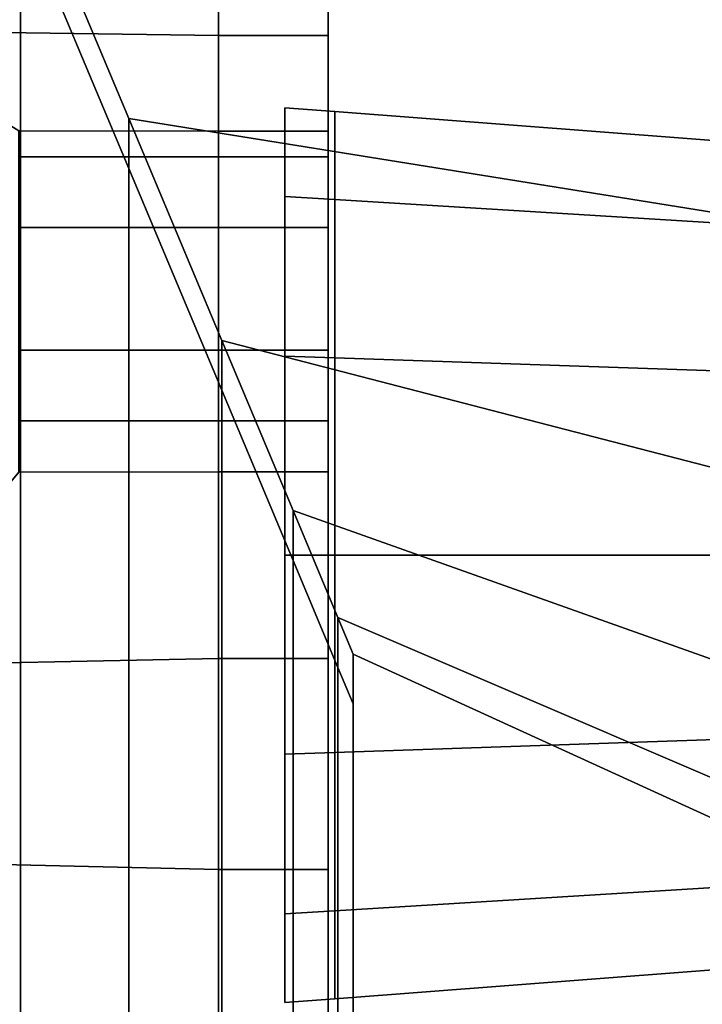
# Model space of a CAD drawing. Extents: x 25 to 1063, y -696 to 1919.
# Drawn here: x 34 to 47, y 1710 to 1729 of the extents above; entities that cross this region are included whole.
import ezdxf

# ---------------------------------------------------------------- set-up
doc = ezdxf.new("R2010")
doc.units = 0
doc.header["$MEASUREMENT"] = 0
doc.layers.add('Moffat_Outlines', color=10, linetype='Continuous')

msp = doc.modelspace()

# ---------------------------------------------------------------- linework, layer by layer
at = {"layer": 'Moffat_Outlines'}
for points in [[(39.748, 1739.429, -2280.892), (39.748, 1739.429, -2280.892), (39.748, 1737.961, -2277.83), (39.748, 1718.671, -2288.997)], [(39.748, 1736.013, -2286.257), (39.748, 1736.013, -2286.257), (39.748, 1739.429, -2280.892), (39.748, 1718.671, -2288.997)], [(39.748, 1739.429, -2297.103), (39.748, 1739.429, -2297.103), (39.748, 1736.013, -2291.738), (39.748, 1718.671, -2288.997)], [(39.748, 1737.961, -2300.164), (39.748, 1737.961, -2300.164), (39.748, 1739.429, -2297.103), (39.748, 1718.671, -2288.997)], [(39.748, 1739.429, -2389.892), (39.748, 1739.429, -2389.892), (39.748, 1737.961, -2386.83), (39.748, 1718.671, -2397.997)], [(39.748, 1736.013, -2395.257), (39.748, 1736.013, -2395.257), (39.748, 1739.429, -2389.892), (39.748, 1718.671, -2397.997)], [(39.748, 1739.429, -2406.103), (39.748, 1739.429, -2406.103), (39.748, 1736.013, -2400.738), (39.748, 1718.671, -2397.997)], [(39.748, 1737.961, -2409.164), (39.748, 1737.961, -2409.164), (39.748, 1739.429, -2406.103), (39.748, 1718.671, -2397.997)], [(39.748, 1737.961, -2277.83), (39.748, 1737.961, -2277.83), (39.748, 1731.684, -2277.247), (39.748, 1718.671, -2288.997)], [(39.748, 1731.684, -2300.747), (39.748, 1731.684, -2300.747), (39.748, 1737.961, -2300.164), (39.748, 1718.671, -2288.997)], [(39.748, 1737.961, -2386.83), (39.748, 1737.961, -2386.83), (39.748, 1731.684, -2386.247), (39.748, 1718.671, -2397.997)], [(39.748, 1731.684, -2409.747), (39.748, 1731.684, -2409.747), (39.748, 1737.961, -2409.164), (39.748, 1718.671, -2397.997)], [(33.577, 1731.63, -2537.838), (31.666, 1737.19, -2537.293), (32.402, 1693.228, -2537.501), (33.577, 1693.233, -2537.838)], [(32.402, 1693.228, -2575.815), (31.666, 1737.19, -2576.023), (33.577, 1731.63, -2575.478), (33.577, 1693.233, -2575.478)], [(39.748, 1736.013, -2291.738), (39.748, 1736.013, -2291.738), (39.748, 1736.013, -2286.257), (39.748, 1718.671, -2288.997)], [(39.748, 1736.013, -2400.738), (39.748, 1736.013, -2400.738), (39.748, 1736.013, -2395.257), (39.748, 1718.671, -2397.997)], [(35.748, 1727.449, -2539.784), (33.577, 1732.63, -2537.838), (33.577, 1731.63, -2537.838), (35.748, 1726.449, -2539.784)], [(33.577, 1731.63, -2575.478), (33.577, 1732.63, -2575.478), (35.748, 1727.449, -2573.532), (35.748, 1726.449, -2573.532)], [(50.845, 1731.37, -2531.206), (33.577, 1732.63, -2537.838), (35.748, 1727.449, -2539.784), (50.849, 1725.02, -2533.847)], [(50.848, 1725.019, -2579.471), (35.748, 1727.449, -2573.532), (33.577, 1732.63, -2575.478), (50.845, 1731.37, -2582.111)], [(37.548, 1729.111, -2272.573), (37.548, 1732.509, -2275.282), (30.307, 1732.35, -2275.213), (30.308, 1729.213, -2272.708)], [(30.307, 1732.35, -2302.783), (37.548, 1732.509, -2302.713), (37.548, 1729.111, -2305.422), (30.308, 1729.213, -2305.287)], [(37.548, 1729.111, -2381.573), (37.548, 1732.509, -2384.282), (30.307, 1732.35, -2384.213), (30.308, 1729.213, -2381.708)], [(30.307, 1732.35, -2411.783), (37.548, 1732.509, -2411.713), (37.548, 1729.111, -2414.422), (30.308, 1729.213, -2414.287)], [(39.748, 1732.51, -2275.28), (37.548, 1732.509, -2275.282), (37.548, 1729.111, -2272.573), (39.748, 1729.113, -2272.571)], [(39.748, 1729.114, -2305.424), (37.548, 1729.111, -2305.422), (37.548, 1732.509, -2302.713), (39.748, 1732.51, -2302.715)], [(39.748, 1732.51, -2384.28), (37.548, 1732.509, -2384.282), (37.548, 1729.111, -2381.573), (39.748, 1729.113, -2381.571)], [(39.748, 1729.114, -2414.424), (37.548, 1729.111, -2414.422), (37.548, 1732.509, -2411.713), (39.748, 1732.51, -2411.715)], [(39.748, 1729.113, -2272.571), (39.748, 1727.388, -2273.826), (39.748, 1731.684, -2277.247), (39.748, 1732.51, -2275.28)], [(39.748, 1732.51, -2302.715), (39.748, 1731.684, -2300.747), (39.748, 1727.388, -2304.169), (39.748, 1729.114, -2305.424)], [(39.748, 1729.113, -2381.571), (39.748, 1727.388, -2382.826), (39.748, 1731.684, -2386.247), (39.748, 1732.51, -2384.28)], [(39.748, 1732.51, -2411.715), (39.748, 1731.684, -2409.747), (39.748, 1727.388, -2413.169), (39.748, 1729.114, -2414.424)], [(35.748, 1726.449, -2539.784), (33.577, 1731.63, -2537.838), (33.577, 1693.233, -2537.838), (35.748, 1693.182, -2539.784)], [(33.577, 1693.233, -2575.478), (33.577, 1731.63, -2575.478), (35.748, 1726.449, -2573.532), (35.748, 1693.182, -2573.532)], [(39.748, 1731.684, -2277.247), (39.748, 1731.684, -2277.247), (39.748, 1727.388, -2273.826), (39.748, 1718.671, -2288.997)], [(39.748, 1727.388, -2304.169), (39.748, 1727.388, -2304.169), (39.748, 1731.684, -2300.747), (39.748, 1718.671, -2288.997)], [(39.748, 1731.684, -2386.247), (39.748, 1731.684, -2386.247), (39.748, 1727.388, -2382.826), (39.748, 1718.671, -2397.997)], [(39.748, 1727.388, -2413.169), (39.748, 1727.388, -2413.169), (39.748, 1731.684, -2409.747), (39.748, 1718.671, -2397.997)], [(37.548, 1727.194, -2267.47), (37.548, 1729.111, -2272.573), (30.308, 1729.213, -2272.708), (33.548, 1727.204, -2267.466)], [(30.308, 1729.213, -2305.287), (37.548, 1729.111, -2305.422), (37.548, 1727.194, -2310.525), (33.548, 1727.205, -2310.529)], [(37.548, 1727.194, -2376.47), (37.548, 1729.111, -2381.573), (30.308, 1729.213, -2381.708), (33.548, 1727.204, -2376.466)], [(30.308, 1729.213, -2414.287), (37.548, 1729.111, -2414.422), (37.548, 1727.194, -2419.525), (33.548, 1727.205, -2419.529)], [(39.748, 1727.193, -2310.525), (37.548, 1727.194, -2310.525), (37.548, 1729.111, -2305.422), (39.748, 1729.114, -2305.424)], [(39.748, 1727.193, -2419.525), (37.548, 1727.194, -2419.525), (37.548, 1729.111, -2414.422), (39.748, 1729.114, -2414.424)], [(39.748, 1729.113, -2272.571), (37.548, 1729.111, -2272.573), (37.548, 1727.194, -2267.47), (39.748, 1727.193, -2267.47)], [(39.748, 1729.113, -2381.571), (37.548, 1729.111, -2381.573), (37.548, 1727.194, -2376.47), (39.748, 1727.193, -2376.47)], [(39.748, 1729.114, -2305.424), (39.748, 1727.388, -2304.169), (39.748, 1725.277, -2310.279), (39.748, 1727.193, -2310.525)], [(39.748, 1729.114, -2414.424), (39.748, 1727.388, -2413.169), (39.748, 1725.277, -2419.279), (39.748, 1727.193, -2419.525)], [(39.748, 1727.193, -2267.47), (39.748, 1725.277, -2267.716), (39.748, 1727.388, -2273.826), (39.748, 1729.113, -2272.571)], [(39.748, 1727.193, -2376.47), (39.748, 1725.277, -2376.716), (39.748, 1727.388, -2382.826), (39.748, 1729.113, -2381.571)], [(38.881, 1725.886, -2283.259), (39.878, 1725.825, -2283.308), (39.878, 1727.587, -2286.967), (38.881, 1727.663, -2286.95)], [(38.881, 1727.663, -2286.95), (38.881, 1726.688, -2287.172), (38.881, 1725.104, -2283.882), (38.881, 1725.886, -2283.259)], [(38.881, 1727.663, -2286.95), (39.878, 1727.587, -2286.967), (39.878, 1727.587, -2291.028), (38.881, 1727.663, -2291.046)], [(38.881, 1727.663, -2291.046), (38.881, 1726.688, -2290.823), (38.881, 1726.688, -2287.172), (38.881, 1727.663, -2286.95)], [(38.881, 1727.663, -2291.046), (39.878, 1727.587, -2291.028), (39.878, 1725.825, -2294.687), (38.881, 1725.886, -2294.736)], [(38.881, 1725.886, -2294.736), (38.881, 1725.104, -2294.113), (38.881, 1726.688, -2290.823), (38.881, 1727.663, -2291.046)], [(38.881, 1725.886, -2392.259), (39.878, 1725.825, -2392.308), (39.878, 1727.587, -2395.967), (38.881, 1727.663, -2395.95)], [(38.881, 1727.663, -2395.95), (38.881, 1726.688, -2396.172), (38.881, 1725.104, -2392.882), (38.881, 1725.886, -2392.259)], [(38.881, 1727.663, -2395.95), (39.878, 1727.587, -2395.967), (39.878, 1727.587, -2400.028), (38.881, 1727.663, -2400.046)], [(38.881, 1727.663, -2400.046), (38.881, 1726.688, -2399.823), (38.881, 1726.688, -2396.172), (38.881, 1727.663, -2395.95)], [(38.881, 1727.663, -2400.046), (39.878, 1727.587, -2400.028), (39.878, 1725.825, -2403.687), (38.881, 1725.886, -2403.736)], [(38.881, 1725.886, -2403.736), (38.881, 1725.104, -2403.113), (38.881, 1726.688, -2399.823), (38.881, 1727.663, -2400.046)], [(55.751, 1724.849, -2284.085), (55.751, 1726.371, -2287.244), (39.878, 1727.587, -2286.967), (39.878, 1725.825, -2283.308)], [(39.878, 1727.587, -2286.967), (55.751, 1726.371, -2287.244), (55.751, 1726.371, -2290.751), (39.878, 1727.587, -2291.028)], [(39.878, 1727.587, -2291.028), (55.751, 1726.371, -2290.751), (55.751, 1724.849, -2293.91), (39.878, 1725.825, -2294.687)], [(55.751, 1724.849, -2393.085), (55.751, 1726.371, -2396.244), (39.878, 1727.587, -2395.967), (39.878, 1725.825, -2392.308)], [(39.878, 1727.587, -2395.967), (55.751, 1726.371, -2396.244), (55.751, 1726.371, -2399.751), (39.878, 1727.587, -2400.028)], [(39.878, 1727.587, -2400.028), (55.751, 1726.371, -2399.751), (55.751, 1724.849, -2402.91), (39.878, 1725.825, -2403.687)], [(37.612, 1722.999, -2542.881), (35.748, 1727.449, -2539.784), (35.748, 1726.449, -2539.784), (37.612, 1721.999, -2542.881)], [(35.748, 1726.449, -2573.532), (35.748, 1727.449, -2573.532), (37.612, 1722.999, -2570.435), (37.612, 1721.999, -2570.435)], [(50.849, 1725.02, -2533.847), (35.748, 1727.449, -2539.784), (37.612, 1722.999, -2542.881), (50.852, 1719.569, -2538.037)], [(50.851, 1719.568, -2575.28), (37.612, 1722.999, -2570.435), (35.748, 1727.449, -2573.532), (50.848, 1725.019, -2579.471)], [(39.748, 1727.388, -2273.826), (39.748, 1727.388, -2273.826), (39.748, 1725.277, -2267.716), (39.748, 1718.671, -2288.997)], [(39.748, 1725.277, -2310.279), (39.748, 1725.277, -2310.279), (39.748, 1727.388, -2304.169), (39.748, 1718.671, -2288.997)], [(39.748, 1727.388, -2382.826), (39.748, 1727.388, -2382.826), (39.748, 1725.277, -2376.716), (39.748, 1718.671, -2397.997)], [(39.748, 1725.277, -2419.279), (39.748, 1725.277, -2419.279), (39.748, 1727.388, -2413.169), (39.748, 1718.671, -2397.997)], [(33.548, 1726.68, -2311.887), (33.548, 1727.205, -2310.529), (37.548, 1727.194, -2310.525), (37.548, 1726.68, -2311.887)], [(33.548, 1726.68, -2420.887), (33.548, 1727.205, -2419.529), (37.548, 1727.194, -2419.525), (37.548, 1726.68, -2420.887)], [(37.548, 1726.68, -2266.108), (37.548, 1727.194, -2267.47), (33.548, 1727.204, -2267.466), (33.548, 1726.68, -2266.108)], [(37.548, 1726.68, -2375.108), (37.548, 1727.194, -2376.47), (33.548, 1727.204, -2376.466), (33.548, 1726.68, -2375.108)], [(39.748, 1726.68, -2266.108), (39.748, 1727.193, -2267.47), (37.548, 1727.194, -2267.47), (37.548, 1726.68, -2266.108)], [(37.548, 1726.68, -2311.887), (37.548, 1727.194, -2310.525), (39.748, 1727.193, -2310.525), (39.748, 1726.68, -2311.887)], [(39.748, 1726.68, -2375.108), (39.748, 1727.193, -2376.47), (37.548, 1727.194, -2376.47), (37.548, 1726.68, -2375.108)], [(37.548, 1726.68, -2420.887), (37.548, 1727.194, -2419.525), (39.748, 1727.193, -2419.525), (39.748, 1726.68, -2420.887)], [(39.748, 1727.193, -2267.47), (39.748, 1726.68, -2266.108), (39.748, 1725.262, -2265.785), (39.748, 1725.277, -2267.716)], [(39.748, 1725.262, -2312.21), (39.748, 1726.68, -2311.887), (39.748, 1727.193, -2310.525), (39.748, 1725.277, -2310.279)], [(39.748, 1727.193, -2376.47), (39.748, 1726.68, -2375.108), (39.748, 1725.262, -2374.785), (39.748, 1725.277, -2376.716)], [(39.748, 1725.262, -2421.21), (39.748, 1726.68, -2420.887), (39.748, 1727.193, -2419.525), (39.748, 1725.277, -2419.279)], [(38.881, 1726.688, -2290.823), (38.881, 1726.688, -2290.823), (38.881, 1725.104, -2294.113), (38.881, 1718.69, -2288.997)], [(38.881, 1726.688, -2287.172), (38.881, 1726.688, -2287.172), (38.881, 1726.688, -2290.823), (38.881, 1718.69, -2288.997)], [(38.881, 1725.104, -2283.882), (38.881, 1725.104, -2283.882), (38.881, 1726.688, -2287.172), (38.881, 1718.69, -2288.997)], [(38.881, 1726.688, -2399.823), (38.881, 1726.688, -2399.823), (38.881, 1725.104, -2403.113), (38.881, 1718.69, -2397.997)], [(38.881, 1726.688, -2396.172), (38.881, 1726.688, -2396.172), (38.881, 1726.688, -2399.823), (38.881, 1718.69, -2397.997)], [(38.881, 1725.104, -2392.882), (38.881, 1725.104, -2392.882), (38.881, 1726.688, -2396.172), (38.881, 1718.69, -2397.997)], [(33.548, 1726.68, -2266.108), (33.548, 1725.262, -2265.785), (37.548, 1725.262, -2265.785), (37.548, 1726.68, -2266.108)], [(37.548, 1726.68, -2311.887), (37.548, 1725.262, -2312.21), (33.548, 1725.262, -2312.21), (33.548, 1726.68, -2311.887)], [(33.548, 1726.68, -2375.108), (33.548, 1725.262, -2374.785), (37.548, 1725.262, -2374.785), (37.548, 1726.68, -2375.108)], [(37.548, 1726.68, -2420.887), (37.548, 1725.262, -2421.21), (33.548, 1725.262, -2421.21), (33.548, 1726.68, -2420.887)], [(37.548, 1726.68, -2266.108), (37.548, 1725.262, -2265.785), (39.748, 1725.262, -2265.785), (39.748, 1726.68, -2266.108)], [(39.748, 1726.68, -2311.887), (39.748, 1725.262, -2312.21), (37.548, 1725.262, -2312.21), (37.548, 1726.68, -2311.887)], [(37.548, 1726.68, -2375.108), (37.548, 1725.262, -2374.785), (39.748, 1725.262, -2374.785), (39.748, 1726.68, -2375.108)], [(39.748, 1726.68, -2420.887), (39.748, 1725.262, -2421.21), (37.548, 1725.262, -2421.21), (37.548, 1726.68, -2420.887)], [(37.612, 1721.999, -2542.881), (35.748, 1726.449, -2539.784), (35.748, 1693.182, -2539.784), (37.612, 1693.137, -2542.881)], [(35.748, 1693.182, -2573.532), (35.748, 1726.449, -2573.532), (37.612, 1721.999, -2570.435), (37.612, 1693.137, -2570.435)], [(38.881, 1722.683, -2280.705), (39.878, 1722.649, -2280.776), (39.878, 1725.825, -2283.308), (38.881, 1725.886, -2283.259)], [(38.881, 1725.886, -2283.259), (38.881, 1725.104, -2283.882), (38.881, 1722.249, -2281.606), (38.881, 1722.683, -2280.705)], [(38.881, 1725.886, -2294.736), (39.878, 1725.825, -2294.687), (39.878, 1722.649, -2297.219), (38.881, 1722.683, -2297.29)], [(38.881, 1722.683, -2297.29), (38.881, 1722.249, -2296.389), (38.881, 1725.104, -2294.113), (38.881, 1725.886, -2294.736)], [(38.881, 1722.683, -2389.705), (39.878, 1722.649, -2389.776), (39.878, 1725.825, -2392.308), (38.881, 1725.886, -2392.259)], [(38.881, 1725.886, -2392.259), (38.881, 1725.104, -2392.882), (38.881, 1722.249, -2390.606), (38.881, 1722.683, -2389.705)], [(38.881, 1725.886, -2403.736), (39.878, 1725.825, -2403.687), (39.878, 1722.649, -2406.219), (38.881, 1722.683, -2406.29)], [(38.881, 1722.683, -2406.29), (38.881, 1722.249, -2405.389), (38.881, 1725.104, -2403.113), (38.881, 1725.886, -2403.736)], [(55.751, 1722.108, -2281.899), (55.751, 1724.849, -2284.085), (39.878, 1725.825, -2283.308), (39.878, 1722.649, -2280.776)], [(39.878, 1725.825, -2294.687), (55.751, 1724.849, -2293.91), (55.751, 1722.108, -2296.096), (39.878, 1722.649, -2297.219)], [(55.751, 1722.108, -2390.899), (55.751, 1724.849, -2393.085), (39.878, 1725.825, -2392.308), (39.878, 1722.649, -2389.776)], [(39.878, 1725.825, -2403.687), (55.751, 1724.849, -2402.91), (55.751, 1722.108, -2405.096), (39.878, 1722.649, -2406.219)], [(37.548, 1722.805, -2265.224), (37.548, 1725.262, -2265.785), (33.548, 1725.262, -2265.785), (33.548, 1722.805, -2265.224)], [(33.548, 1725.262, -2312.21), (37.548, 1725.262, -2312.21), (37.548, 1722.805, -2312.771), (33.548, 1722.805, -2312.771)], [(37.548, 1722.805, -2374.224), (37.548, 1725.262, -2374.785), (33.548, 1725.262, -2374.785), (33.548, 1722.805, -2374.224)], [(33.548, 1725.262, -2421.21), (37.548, 1725.262, -2421.21), (37.548, 1722.805, -2421.771), (33.548, 1722.805, -2421.771)], [(39.748, 1725.262, -2265.785), (37.548, 1725.262, -2265.785), (37.548, 1722.805, -2265.224), (39.748, 1722.805, -2265.224)], [(39.748, 1722.805, -2312.771), (37.548, 1722.805, -2312.771), (37.548, 1725.262, -2312.21), (39.748, 1725.262, -2312.21)], [(39.748, 1725.262, -2374.785), (37.548, 1725.262, -2374.785), (37.548, 1722.805, -2374.224), (39.748, 1722.805, -2374.224)], [(39.748, 1722.805, -2421.771), (37.548, 1722.805, -2421.771), (37.548, 1725.262, -2421.21), (39.748, 1725.262, -2421.21)], [(38.881, 1725.104, -2294.113), (38.881, 1725.104, -2294.113), (38.881, 1722.249, -2296.389), (38.881, 1718.69, -2288.997)], [(38.881, 1722.249, -2281.606), (38.881, 1722.249, -2281.606), (38.881, 1725.104, -2283.882), (38.881, 1718.69, -2288.997)], [(38.881, 1725.104, -2403.113), (38.881, 1725.104, -2403.113), (38.881, 1722.249, -2405.389), (38.881, 1718.69, -2397.997)], [(38.881, 1722.249, -2390.606), (38.881, 1722.249, -2390.606), (38.881, 1725.104, -2392.882), (38.881, 1718.69, -2397.997)], [(39.748, 1725.277, -2267.716), (39.748, 1725.277, -2267.716), (39.748, 1721.983, -2266.949), (39.748, 1718.671, -2288.997)], [(39.748, 1721.983, -2311.046), (39.748, 1721.983, -2311.046), (39.748, 1725.277, -2310.279), (39.748, 1718.671, -2288.997)], [(39.748, 1722.805, -2265.224), (39.748, 1721.983, -2266.949), (39.748, 1725.277, -2267.716), (39.748, 1725.262, -2265.785)], [(39.748, 1725.262, -2312.21), (39.748, 1725.277, -2310.279), (39.748, 1721.983, -2311.046), (39.748, 1722.805, -2312.771)], [(39.748, 1725.277, -2376.716), (39.748, 1725.277, -2376.716), (39.748, 1721.983, -2375.949), (39.748, 1718.671, -2397.997)], [(39.748, 1721.983, -2420.046), (39.748, 1721.983, -2420.046), (39.748, 1725.277, -2419.279), (39.748, 1718.671, -2397.997)], [(39.748, 1722.805, -2374.224), (39.748, 1721.983, -2375.949), (39.748, 1725.277, -2376.716), (39.748, 1725.262, -2374.785)], [(39.748, 1725.262, -2421.21), (39.748, 1725.277, -2419.279), (39.748, 1721.983, -2420.046), (39.748, 1722.805, -2421.771)], [(39.042, 1719.586, -2546.916), (37.612, 1722.999, -2542.881), (37.612, 1721.999, -2542.881), (39.042, 1718.586, -2546.916)], [(37.612, 1721.999, -2570.435), (37.612, 1722.999, -2570.435), (39.042, 1719.586, -2566.4), (39.042, 1718.586, -2566.4)], [(50.852, 1719.569, -2538.037), (37.612, 1722.999, -2542.881), (39.042, 1719.586, -2546.916), (50.853, 1715.387, -2543.493)], [(50.853, 1715.386, -2569.824), (39.042, 1719.586, -2566.4), (37.612, 1722.999, -2570.435), (50.851, 1719.568, -2575.28)], [(33.548, 1721.386, -2313.095), (33.548, 1722.805, -2312.771), (37.548, 1722.805, -2312.771), (37.548, 1721.386, -2313.095)], [(37.548, 1721.386, -2264.9), (37.548, 1722.805, -2265.224), (33.548, 1722.805, -2265.224), (33.548, 1721.386, -2264.9)], [(33.548, 1721.386, -2422.095), (33.548, 1722.805, -2421.771), (37.548, 1722.805, -2421.771), (37.548, 1721.386, -2422.095)], [(37.548, 1721.386, -2373.9), (37.548, 1722.805, -2374.224), (33.548, 1722.805, -2374.224), (33.548, 1721.386, -2373.9)], [(37.548, 1721.386, -2313.095), (37.548, 1722.805, -2312.771), (39.748, 1722.805, -2312.771), (39.748, 1721.386, -2313.095)], [(39.748, 1721.386, -2264.9), (39.748, 1722.805, -2265.224), (37.548, 1722.805, -2265.224), (37.548, 1721.386, -2264.9)], [(37.548, 1721.386, -2422.095), (37.548, 1722.805, -2421.771), (39.748, 1722.805, -2421.771), (39.748, 1721.386, -2422.095)], [(39.748, 1721.386, -2373.9), (39.748, 1722.805, -2374.224), (37.548, 1722.805, -2374.224), (37.548, 1721.386, -2373.9)], [(39.748, 1720.363, -2312.06), (39.748, 1721.386, -2313.095), (39.748, 1722.805, -2312.771), (39.748, 1721.983, -2311.046)], [(39.748, 1722.805, -2265.224), (39.748, 1721.386, -2264.9), (39.748, 1720.363, -2265.934), (39.748, 1721.983, -2266.949)], [(39.748, 1720.363, -2421.06), (39.748, 1721.386, -2422.095), (39.748, 1722.805, -2421.771), (39.748, 1721.983, -2420.046)], [(39.748, 1722.805, -2374.224), (39.748, 1721.386, -2373.9), (39.748, 1720.363, -2374.934), (39.748, 1721.983, -2375.949)], [(38.881, 1718.69, -2279.794), (39.878, 1718.69, -2279.872), (39.878, 1722.649, -2280.776), (38.881, 1722.683, -2280.705)], [(38.881, 1722.683, -2280.705), (38.881, 1722.249, -2281.606), (38.881, 1718.69, -2280.793), (38.881, 1718.69, -2279.794)], [(38.881, 1722.683, -2297.29), (39.878, 1722.649, -2297.219), (39.878, 1718.69, -2298.123), (38.881, 1718.69, -2298.202)], [(38.881, 1718.69, -2298.202), (38.881, 1718.69, -2297.202), (38.881, 1722.249, -2296.389), (38.881, 1722.683, -2297.29)], [(38.881, 1718.69, -2388.794), (39.878, 1718.69, -2388.872), (39.878, 1722.649, -2389.776), (38.881, 1722.683, -2389.705)], [(38.881, 1722.683, -2389.705), (38.881, 1722.249, -2390.606), (38.881, 1718.69, -2389.793), (38.881, 1718.69, -2388.794)], [(38.881, 1722.683, -2406.29), (39.878, 1722.649, -2406.219), (39.878, 1718.69, -2407.123), (38.881, 1718.69, -2407.202)], [(38.881, 1718.69, -2407.202), (38.881, 1718.69, -2406.202), (38.881, 1722.249, -2405.389), (38.881, 1722.683, -2406.29)], [(55.751, 1718.69, -2281.119), (55.751, 1722.108, -2281.899), (39.878, 1722.649, -2280.776), (39.878, 1718.69, -2279.872)], [(39.878, 1722.649, -2297.219), (55.751, 1722.108, -2296.096), (55.751, 1718.69, -2296.876), (39.878, 1718.69, -2298.123)], [(55.751, 1718.69, -2390.119), (55.751, 1722.108, -2390.899), (39.878, 1722.649, -2389.776), (39.878, 1718.69, -2388.872)], [(39.878, 1722.649, -2406.219), (55.751, 1722.108, -2405.096), (55.751, 1718.69, -2405.876), (39.878, 1718.69, -2407.123)], [(38.881, 1722.249, -2296.389), (38.881, 1722.249, -2296.389), (38.881, 1718.69, -2297.202), (38.881, 1718.69, -2288.997)], [(38.881, 1718.69, -2280.793), (38.881, 1718.69, -2280.793), (38.881, 1722.249, -2281.606), (38.881, 1718.69, -2288.997)], [(38.881, 1722.249, -2405.389), (38.881, 1722.249, -2405.389), (38.881, 1718.69, -2406.202), (38.881, 1718.69, -2397.997)], [(38.881, 1718.69, -2389.793), (38.881, 1718.69, -2389.793), (38.881, 1722.249, -2390.606), (38.881, 1718.69, -2397.997)], [(39.042, 1718.586, -2546.916), (37.612, 1721.999, -2542.881), (37.612, 1693.137, -2542.881), (39.042, 1693.103, -2546.916)], [(37.612, 1693.137, -2570.435), (37.612, 1721.999, -2570.435), (39.042, 1718.586, -2566.4), (39.042, 1693.103, -2566.4)], [(39.748, 1717.657, -2306.411), (39.748, 1717.657, -2306.411), (39.748, 1721.983, -2311.046), (39.748, 1718.671, -2288.997)], [(39.748, 1721.983, -2266.949), (39.748, 1721.983, -2266.949), (39.748, 1717.657, -2271.584), (39.748, 1718.671, -2288.997)], [(39.748, 1720.363, -2312.06), (39.748, 1721.983, -2311.046), (39.748, 1717.657, -2306.411), (39.748, 1716.62, -2308.276)], [(39.748, 1716.62, -2269.72), (39.748, 1717.657, -2271.584), (39.748, 1721.983, -2266.949), (39.748, 1720.363, -2265.934)], [(39.748, 1717.657, -2415.411), (39.748, 1717.657, -2415.411), (39.748, 1721.983, -2420.046), (39.748, 1718.671, -2397.997)], [(39.748, 1721.983, -2375.949), (39.748, 1721.983, -2375.949), (39.748, 1717.657, -2380.584), (39.748, 1718.671, -2397.997)], [(39.748, 1720.363, -2421.06), (39.748, 1721.983, -2420.046), (39.748, 1717.657, -2415.411), (39.748, 1716.62, -2417.276)], [(39.748, 1716.62, -2378.72), (39.748, 1717.657, -2380.584), (39.748, 1721.983, -2375.949), (39.748, 1720.363, -2374.934)], [(37.548, 1721.386, -2313.095), (37.548, 1720.362, -2312.062), (33.548, 1720.353, -2312.07), (33.548, 1721.386, -2313.095)], [(33.548, 1721.386, -2264.9), (33.548, 1720.353, -2265.924), (37.548, 1720.362, -2265.933), (37.548, 1721.386, -2264.9)], [(37.548, 1721.386, -2422.095), (37.548, 1720.362, -2421.062), (33.548, 1720.353, -2421.07), (33.548, 1721.386, -2422.095)], [(33.548, 1721.386, -2373.9), (33.548, 1720.353, -2374.924), (37.548, 1720.362, -2374.933), (37.548, 1721.386, -2373.9)], [(39.748, 1721.386, -2313.095), (39.748, 1720.363, -2312.06), (37.548, 1720.362, -2312.062), (37.548, 1721.386, -2313.095)], [(37.548, 1721.386, -2264.9), (37.548, 1720.362, -2265.933), (39.748, 1720.363, -2265.934), (39.748, 1721.386, -2264.9)], [(39.748, 1721.386, -2422.095), (39.748, 1720.363, -2421.06), (37.548, 1720.362, -2421.062), (37.548, 1721.386, -2422.095)], [(37.548, 1721.386, -2373.9), (37.548, 1720.362, -2374.933), (39.748, 1720.363, -2374.934), (39.748, 1721.386, -2373.9)], [(33.548, 1720.353, -2312.07), (37.548, 1720.362, -2312.062), (37.548, 1716.621, -2308.273), (30.307, 1716.469, -2308.191)], [(37.548, 1716.621, -2269.722), (37.548, 1720.362, -2265.933), (33.548, 1720.353, -2265.924), (30.307, 1716.469, -2269.804)], [(33.548, 1720.353, -2421.07), (37.548, 1720.362, -2421.062), (37.548, 1716.621, -2417.273), (30.307, 1716.469, -2417.191)], [(37.548, 1716.621, -2378.722), (37.548, 1720.362, -2374.933), (33.548, 1720.353, -2374.924), (30.307, 1716.469, -2378.804)], [(39.748, 1720.363, -2265.934), (37.548, 1720.362, -2265.933), (37.548, 1716.621, -2269.722), (39.748, 1716.62, -2269.72)], [(39.748, 1716.62, -2308.276), (37.548, 1716.621, -2308.273), (37.548, 1720.362, -2312.062), (39.748, 1720.363, -2312.06)], [(39.748, 1720.363, -2374.934), (37.548, 1720.362, -2374.933), (37.548, 1716.621, -2378.722), (39.748, 1716.62, -2378.72)], [(39.748, 1716.62, -2417.276), (37.548, 1716.621, -2417.273), (37.548, 1720.362, -2421.062), (39.748, 1720.363, -2421.06)], [(39.941, 1717.44, -2551.615), (39.042, 1719.586, -2546.916), (39.042, 1718.586, -2546.916), (39.941, 1716.439, -2551.615)], [(39.042, 1718.586, -2566.4), (39.042, 1719.586, -2566.4), (39.941, 1717.44, -2561.701), (39.941, 1716.439, -2561.701)], [(50.853, 1715.387, -2543.493), (39.042, 1719.586, -2546.916), (39.941, 1717.44, -2551.615), (50.854, 1712.757, -2549.843)], [(50.853, 1712.757, -2563.473), (39.941, 1717.44, -2561.701), (39.042, 1719.586, -2566.4), (50.853, 1715.386, -2569.824)], [(38.881, 1715.13, -2281.606), (38.881, 1715.13, -2281.606), (38.881, 1718.69, -2280.793), (38.881, 1718.69, -2288.997)], [(38.881, 1712.276, -2283.882), (38.881, 1712.276, -2283.882), (38.881, 1715.13, -2281.606), (38.881, 1718.69, -2288.997)], [(38.881, 1710.692, -2287.172), (38.881, 1710.692, -2287.172), (38.881, 1712.276, -2283.882), (38.881, 1718.69, -2288.997)], [(38.881, 1710.692, -2290.823), (38.881, 1710.692, -2290.823), (38.881, 1710.692, -2287.172), (38.881, 1718.69, -2288.997)], [(38.881, 1712.276, -2294.113), (38.881, 1712.276, -2294.113), (38.881, 1710.692, -2290.823), (38.881, 1718.69, -2288.997)], [(38.881, 1715.13, -2296.389), (38.881, 1715.13, -2296.389), (38.881, 1712.276, -2294.113), (38.881, 1718.69, -2288.997)], [(38.881, 1718.69, -2297.202), (38.881, 1718.69, -2297.202), (38.881, 1715.13, -2296.389), (38.881, 1718.69, -2288.997)], [(38.881, 1718.69, -2279.794), (38.881, 1718.69, -2280.793), (38.881, 1715.13, -2281.606), (38.881, 1714.696, -2280.705)], [(38.881, 1718.69, -2298.202), (39.878, 1718.69, -2298.123), (39.878, 1714.73, -2297.219), (38.881, 1714.696, -2297.29)], [(38.881, 1714.696, -2297.29), (38.881, 1715.13, -2296.389), (38.881, 1718.69, -2297.202), (38.881, 1718.69, -2298.202)], [(38.881, 1714.696, -2280.705), (39.878, 1714.73, -2280.776), (39.878, 1718.69, -2279.872), (38.881, 1718.69, -2279.794)], [(38.881, 1715.13, -2390.606), (38.881, 1715.13, -2390.606), (38.881, 1718.69, -2389.793), (38.881, 1718.69, -2397.997)], [(38.881, 1712.276, -2392.882), (38.881, 1712.276, -2392.882), (38.881, 1715.13, -2390.606), (38.881, 1718.69, -2397.997)], [(38.881, 1710.692, -2396.172), (38.881, 1710.692, -2396.172), (38.881, 1712.276, -2392.882), (38.881, 1718.69, -2397.997)], [(38.881, 1710.692, -2399.823), (38.881, 1710.692, -2399.823), (38.881, 1710.692, -2396.172), (38.881, 1718.69, -2397.997)], [(38.881, 1712.276, -2403.113), (38.881, 1712.276, -2403.113), (38.881, 1710.692, -2399.823), (38.881, 1718.69, -2397.997)], [(38.881, 1715.13, -2405.389), (38.881, 1715.13, -2405.389), (38.881, 1712.276, -2403.113), (38.881, 1718.69, -2397.997)], [(38.881, 1718.69, -2406.202), (38.881, 1718.69, -2406.202), (38.881, 1715.13, -2405.389), (38.881, 1718.69, -2397.997)], [(38.881, 1718.69, -2388.794), (38.881, 1718.69, -2389.793), (38.881, 1715.13, -2390.606), (38.881, 1714.696, -2389.705)], [(38.881, 1718.69, -2407.202), (39.878, 1718.69, -2407.123), (39.878, 1714.73, -2406.219), (38.881, 1714.696, -2406.29)], [(38.881, 1714.696, -2406.29), (38.881, 1715.13, -2405.389), (38.881, 1718.69, -2406.202), (38.881, 1718.69, -2407.202)], [(38.881, 1714.696, -2389.705), (39.878, 1714.73, -2389.776), (39.878, 1718.69, -2388.872), (38.881, 1718.69, -2388.794)], [(39.748, 1712.278, -2305.178), (39.748, 1712.278, -2305.178), (39.748, 1717.657, -2306.411), (39.748, 1718.671, -2288.997)], [(39.748, 1706.14, -2307.429), (39.748, 1706.14, -2307.429), (39.748, 1712.278, -2305.178), (39.748, 1718.671, -2288.997)], [(39.748, 1703.5, -2305.339), (39.748, 1703.5, -2305.339), (39.748, 1706.14, -2307.429), (39.748, 1718.671, -2288.997)], [(39.748, 1704.471, -2298.973), (39.748, 1704.471, -2298.973), (39.748, 1703.5, -2305.339), (39.748, 1718.671, -2288.997)], [(39.748, 1702.07, -2293.981), (39.748, 1702.07, -2293.981), (39.748, 1704.471, -2298.973), (39.748, 1718.671, -2288.997)], [(39.748, 1696.44, -2290.678), (39.748, 1696.44, -2290.678), (39.748, 1702.07, -2293.981), (39.748, 1718.671, -2288.997)], [(39.748, 1696.44, -2287.317), (39.748, 1696.44, -2287.317), (39.748, 1696.44, -2290.678), (39.748, 1718.671, -2288.997)], [(39.748, 1702.07, -2284.014), (39.748, 1702.07, -2284.014), (39.748, 1696.44, -2287.317), (39.748, 1718.671, -2288.997)], [(39.748, 1704.471, -2279.023), (39.748, 1704.471, -2279.023), (39.748, 1702.07, -2284.014), (39.748, 1718.671, -2288.997)], [(39.748, 1703.5, -2272.656), (39.748, 1703.5, -2272.656), (39.748, 1704.471, -2279.023), (39.748, 1718.671, -2288.997)], [(39.748, 1706.14, -2270.566), (39.748, 1706.14, -2270.566), (39.748, 1703.5, -2272.656), (39.748, 1718.671, -2288.997)], [(39.748, 1712.278, -2272.818), (39.748, 1712.278, -2272.818), (39.748, 1706.14, -2270.566), (39.748, 1718.671, -2288.997)], [(39.748, 1717.657, -2271.584), (39.748, 1717.657, -2271.584), (39.748, 1712.278, -2272.818), (39.748, 1718.671, -2288.997)], [(39.748, 1712.278, -2414.178), (39.748, 1712.278, -2414.178), (39.748, 1717.657, -2415.411), (39.748, 1718.671, -2397.997)], [(39.748, 1706.14, -2416.429), (39.748, 1706.14, -2416.429), (39.748, 1712.278, -2414.178), (39.748, 1718.671, -2397.997)], [(39.748, 1703.5, -2414.339), (39.748, 1703.5, -2414.339), (39.748, 1706.14, -2416.429), (39.748, 1718.671, -2397.997)], [(39.748, 1704.471, -2407.973), (39.748, 1704.471, -2407.973), (39.748, 1703.5, -2414.339), (39.748, 1718.671, -2397.997)], [(39.748, 1702.07, -2402.981), (39.748, 1702.07, -2402.981), (39.748, 1704.471, -2407.973), (39.748, 1718.671, -2397.997)], [(39.748, 1696.44, -2399.678), (39.748, 1696.44, -2399.678), (39.748, 1702.07, -2402.981), (39.748, 1718.671, -2397.997)], [(39.748, 1696.44, -2396.317), (39.748, 1696.44, -2396.317), (39.748, 1696.44, -2399.678), (39.748, 1718.671, -2397.997)], [(39.748, 1702.07, -2393.014), (39.748, 1702.07, -2393.014), (39.748, 1696.44, -2396.317), (39.748, 1718.671, -2397.997)], [(39.748, 1704.471, -2388.023), (39.748, 1704.471, -2388.023), (39.748, 1702.07, -2393.014), (39.748, 1718.671, -2397.997)], [(39.748, 1703.5, -2381.656), (39.748, 1703.5, -2381.656), (39.748, 1704.471, -2388.023), (39.748, 1718.671, -2397.997)], [(39.748, 1706.14, -2379.566), (39.748, 1706.14, -2379.566), (39.748, 1703.5, -2381.656), (39.748, 1718.671, -2397.997)], [(39.748, 1712.278, -2381.818), (39.748, 1712.278, -2381.818), (39.748, 1706.14, -2379.566), (39.748, 1718.671, -2397.997)], [(39.748, 1717.657, -2380.584), (39.748, 1717.657, -2380.584), (39.748, 1712.278, -2381.818), (39.748, 1718.671, -2397.997)], [(39.878, 1718.69, -2298.123), (55.751, 1718.69, -2296.876), (55.751, 1715.272, -2296.096), (39.878, 1714.73, -2297.219)], [(55.751, 1715.272, -2281.899), (55.751, 1718.69, -2281.119), (39.878, 1718.69, -2279.872), (39.878, 1714.73, -2280.776)], [(39.878, 1718.69, -2407.123), (55.751, 1718.69, -2405.876), (55.751, 1715.272, -2405.096), (39.878, 1714.73, -2406.219)], [(55.751, 1715.272, -2390.899), (55.751, 1718.69, -2390.119), (39.878, 1718.69, -2388.872), (39.878, 1714.73, -2389.776)], [(39.941, 1716.439, -2551.615), (39.042, 1718.586, -2546.916), (39.042, 1693.103, -2546.916), (39.941, 1693.081, -2551.615)], [(39.042, 1693.103, -2566.4), (39.042, 1718.586, -2566.4), (39.941, 1716.439, -2561.701), (39.941, 1693.081, -2561.701)], [(39.748, 1716.62, -2308.276), (39.748, 1717.657, -2306.411), (39.748, 1712.278, -2305.178), (39.748, 1712.385, -2307.309)], [(39.748, 1712.385, -2270.686), (39.748, 1712.278, -2272.818), (39.748, 1717.657, -2271.584), (39.748, 1716.62, -2269.72)], [(39.748, 1716.62, -2417.276), (39.748, 1717.657, -2415.411), (39.748, 1712.278, -2414.178), (39.748, 1712.385, -2416.309)], [(39.748, 1712.385, -2379.686), (39.748, 1712.278, -2381.818), (39.748, 1717.657, -2380.584), (39.748, 1716.62, -2378.72)], [(40.248, 1716.707, -2556.658), (39.941, 1717.44, -2551.615), (39.941, 1716.439, -2551.615), (40.248, 1715.707, -2556.658)], [(39.941, 1716.439, -2561.701), (39.941, 1717.44, -2561.701), (40.248, 1716.707, -2556.658), (40.248, 1715.707, -2556.658)], [(50.854, 1712.757, -2549.843), (39.941, 1717.44, -2551.615), (40.248, 1716.707, -2556.658), (50.854, 1711.86, -2556.658)], [(50.854, 1711.86, -2556.658), (40.248, 1716.707, -2556.658), (39.941, 1717.44, -2561.701), (50.853, 1712.757, -2563.473)], [(30.307, 1716.469, -2308.191), (37.548, 1716.621, -2308.273), (37.548, 1712.384, -2307.306), (30.309, 1712.552, -2307.3)], [(37.548, 1712.384, -2270.689), (37.548, 1716.621, -2269.722), (30.307, 1716.469, -2269.804), (30.309, 1712.552, -2270.695)], [(30.307, 1716.469, -2417.191), (37.548, 1716.621, -2417.273), (37.548, 1712.384, -2416.306), (30.309, 1712.552, -2416.3)], [(37.548, 1712.384, -2379.689), (37.548, 1716.621, -2378.722), (30.307, 1716.469, -2378.804), (30.309, 1712.552, -2379.695)], [(39.748, 1712.385, -2307.309), (37.548, 1712.384, -2307.306), (37.548, 1716.621, -2308.273), (39.748, 1716.62, -2308.276)], [(39.748, 1716.62, -2269.72), (37.548, 1716.621, -2269.722), (37.548, 1712.384, -2270.689), (39.748, 1712.385, -2270.686)], [(39.748, 1712.385, -2416.309), (37.548, 1712.384, -2416.306), (37.548, 1716.621, -2417.273), (39.748, 1716.62, -2417.276)], [(39.748, 1716.62, -2378.72), (37.548, 1716.621, -2378.722), (37.548, 1712.384, -2379.689), (39.748, 1712.385, -2379.686)], [(40.248, 1715.707, -2556.658), (39.941, 1716.439, -2551.615), (39.941, 1693.081, -2551.615), (40.248, 1693.074, -2556.658)], [(39.941, 1693.081, -2561.701), (39.941, 1716.439, -2561.701), (40.248, 1715.707, -2556.658), (40.248, 1693.074, -2556.658)], [(39.878, 1714.73, -2297.219), (55.751, 1715.272, -2296.096), (55.751, 1712.53, -2293.91), (39.878, 1711.555, -2294.687)], [(55.751, 1712.53, -2284.085), (55.751, 1715.272, -2281.899), (39.878, 1714.73, -2280.776), (39.878, 1711.555, -2283.308)], [(39.878, 1714.73, -2406.219), (55.751, 1715.272, -2405.096), (55.751, 1712.53, -2402.91), (39.878, 1711.555, -2403.687)], [(55.751, 1712.53, -2393.085), (55.751, 1715.272, -2390.899), (39.878, 1714.73, -2389.776), (39.878, 1711.555, -2392.308)], [(38.881, 1711.494, -2294.736), (38.881, 1712.276, -2294.113), (38.881, 1715.13, -2296.389), (38.881, 1714.696, -2297.29)], [(38.881, 1714.696, -2280.705), (38.881, 1715.13, -2281.606), (38.881, 1712.276, -2283.882), (38.881, 1711.494, -2283.259)], [(38.881, 1711.494, -2403.736), (38.881, 1712.276, -2403.113), (38.881, 1715.13, -2405.389), (38.881, 1714.696, -2406.29)], [(38.881, 1714.696, -2389.705), (38.881, 1715.13, -2390.606), (38.881, 1712.276, -2392.882), (38.881, 1711.494, -2392.259)], [(38.881, 1714.696, -2297.29), (39.878, 1714.73, -2297.219), (39.878, 1711.555, -2294.687), (38.881, 1711.494, -2294.736)], [(38.881, 1711.494, -2283.259), (39.878, 1711.555, -2283.308), (39.878, 1714.73, -2280.776), (38.881, 1714.696, -2280.705)], [(38.881, 1714.696, -2406.29), (39.878, 1714.73, -2406.219), (39.878, 1711.555, -2403.687), (38.881, 1711.494, -2403.736)], [(38.881, 1711.494, -2392.259), (39.878, 1711.555, -2392.308), (39.878, 1714.73, -2389.776), (38.881, 1714.696, -2389.705)], [(30.309, 1712.552, -2307.3), (37.548, 1712.384, -2307.306), (37.548, 1707.149, -2309.068), (33.548, 1707.153, -2309.079)], [(37.548, 1707.149, -2268.927), (37.548, 1712.384, -2270.689), (30.309, 1712.552, -2270.695), (33.548, 1707.153, -2268.916)], [(30.309, 1712.552, -2416.3), (37.548, 1712.384, -2416.306), (37.548, 1707.149, -2418.068), (33.548, 1707.153, -2418.079)], [(37.548, 1707.149, -2377.927), (37.548, 1712.384, -2379.689), (30.309, 1712.552, -2379.695), (33.548, 1707.153, -2377.916)], [(39.878, 1711.555, -2294.687), (55.751, 1712.53, -2293.91), (55.751, 1711.009, -2290.751), (39.878, 1709.793, -2291.028)], [(55.751, 1711.009, -2287.244), (55.751, 1712.53, -2284.085), (39.878, 1711.555, -2283.308), (39.878, 1709.793, -2286.967)], [(39.878, 1711.555, -2403.687), (55.751, 1712.53, -2402.91), (55.751, 1711.009, -2399.751), (39.878, 1709.793, -2400.028)], [(55.751, 1711.009, -2396.244), (55.751, 1712.53, -2393.085), (39.878, 1711.555, -2392.308), (39.878, 1709.793, -2395.967)], [(39.748, 1707.149, -2309.067), (37.548, 1707.149, -2309.068), (37.548, 1712.384, -2307.306), (39.748, 1712.385, -2307.309)], [(39.748, 1712.385, -2270.686), (37.548, 1712.384, -2270.689), (37.548, 1707.149, -2268.927), (39.748, 1707.149, -2268.928)], [(39.748, 1707.149, -2418.067), (37.548, 1707.149, -2418.068), (37.548, 1712.384, -2416.306), (39.748, 1712.385, -2416.309)], [(39.748, 1712.385, -2379.686), (37.548, 1712.384, -2379.689), (37.548, 1707.149, -2377.927), (39.748, 1707.149, -2377.928)], [(38.881, 1709.717, -2291.046), (38.881, 1710.692, -2290.823), (38.881, 1712.276, -2294.113), (38.881, 1711.494, -2294.736)], [(38.881, 1711.494, -2283.259), (38.881, 1712.276, -2283.882), (38.881, 1710.692, -2287.172), (38.881, 1709.717, -2286.95)], [(38.881, 1709.717, -2400.046), (38.881, 1710.692, -2399.823), (38.881, 1712.276, -2403.113), (38.881, 1711.494, -2403.736)], [(38.881, 1711.494, -2392.259), (38.881, 1712.276, -2392.882), (38.881, 1710.692, -2396.172), (38.881, 1709.717, -2395.95)], [(39.748, 1712.385, -2307.309), (39.748, 1712.278, -2305.178), (39.748, 1706.14, -2307.429), (39.748, 1707.149, -2309.067)], [(39.748, 1707.149, -2268.928), (39.748, 1706.14, -2270.566), (39.748, 1712.278, -2272.818), (39.748, 1712.385, -2270.686)], [(39.748, 1712.385, -2416.309), (39.748, 1712.278, -2414.178), (39.748, 1706.14, -2416.429), (39.748, 1707.149, -2418.067)], [(39.748, 1707.149, -2377.928), (39.748, 1706.14, -2379.566), (39.748, 1712.278, -2381.818), (39.748, 1712.385, -2379.686)], [(38.881, 1711.494, -2294.736), (39.878, 1711.555, -2294.687), (39.878, 1709.793, -2291.028), (38.881, 1709.717, -2291.046)], [(38.881, 1709.717, -2286.95), (39.878, 1709.793, -2286.967), (39.878, 1711.555, -2283.308), (38.881, 1711.494, -2283.259)], [(38.881, 1711.494, -2403.736), (39.878, 1711.555, -2403.687), (39.878, 1709.793, -2400.028), (38.881, 1709.717, -2400.046)], [(38.881, 1709.717, -2395.95), (39.878, 1709.793, -2395.967), (39.878, 1711.555, -2392.308), (38.881, 1711.494, -2392.259)], [(55.751, 1711.009, -2290.751), (55.751, 1711.009, -2287.244), (39.878, 1709.793, -2286.967), (39.878, 1709.793, -2291.028)], [(55.751, 1711.009, -2399.751), (55.751, 1711.009, -2396.244), (39.878, 1709.793, -2395.967), (39.878, 1709.793, -2400.028)], [(38.881, 1709.717, -2286.95), (38.881, 1710.692, -2287.172), (38.881, 1710.692, -2290.823), (38.881, 1709.717, -2291.046)], [(38.881, 1709.717, -2395.95), (38.881, 1710.692, -2396.172), (38.881, 1710.692, -2399.823), (38.881, 1709.717, -2400.046)], [(38.881, 1709.717, -2291.046), (39.878, 1709.793, -2291.028), (39.878, 1709.793, -2286.967), (38.881, 1709.717, -2286.95)], [(38.881, 1709.717, -2400.046), (39.878, 1709.793, -2400.028), (39.878, 1709.793, -2395.967), (38.881, 1709.717, -2395.95)]]:
    msp.add_3dface(points, dxfattribs=at)

doc.saveas('drawing.dxf')
